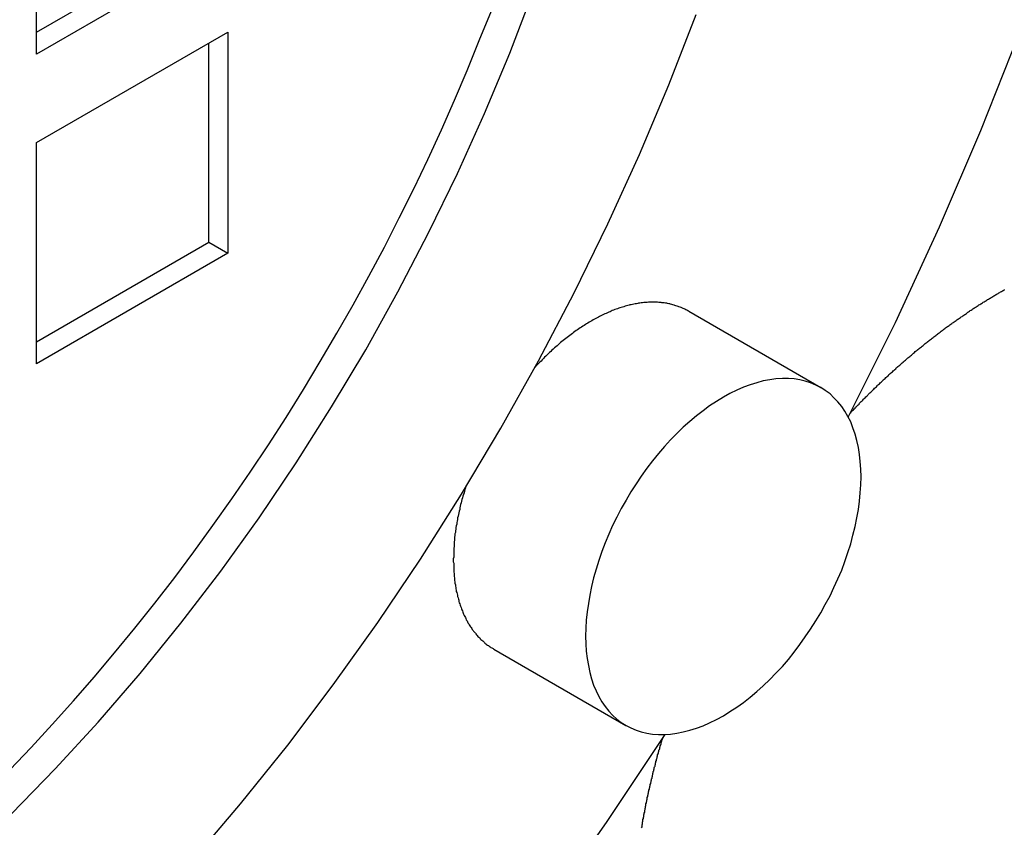
# Model space of a CAD drawing. Extents: x 0 to 2100, y 0 to 1485.
# Drawn here: x 1024 to 1046, y 230 to 249 of the extents above; entities that cross this region are included whole.
import ezdxf

# ---------------------------------------------------------------- set-up
doc = ezdxf.new("R2010")
doc.units = 0
doc.header["$LTSCALE"] = 5
doc.layers.add('SICHTBARE_KANTEN_DIN_', color=179, linetype='CONTINUOUS')

msp = doc.modelspace()

# ---------------------------------------------------------------- linework, layer by layer
at = {"layer": 'SICHTBARE_KANTEN_DIN_'}
for p, q in [((1024.1471, 248.1297), (1024.1471, 253.2328)), ((1024.1471, 248.64), (1028.1245, 250.9364)), ((1028.5665, 250.6812), (1024.1471, 248.1297)), ((1024.1471, 246.0884), (1028.5665, 248.64)), ((1028.5665, 248.64), (1028.5665, 243.5369)), ((1028.1245, 243.792), (1028.1245, 248.3848)), ((1024.1471, 240.9853), (1024.1471, 246.0884)), ((1024.1471, 241.4956), (1028.1245, 243.792)), ((1028.1245, 243.792), (1028.5665, 243.5369)), ((1028.5665, 243.5369), (1024.1471, 240.9853)), ((1039.2067, 242.197), (1042.2561, 240.4364)), ((1034.7067, 234.4028), (1037.7561, 232.6422))]:
    msp.add_line(p, q, dxfattribs=at)
for points in [[(1023.57, 230.603, 0), (1024.58, 231.638, 0), (1025.57, 232.718, 0), (1026.54, 233.84, 0), (1027.48, 235.002, 0), (1028.4, 236.201, 0), (1029.29, 237.434, 0), (1030.14, 238.699, 0), (1030.96, 239.991, 0), (1031.75, 241.308, 0), (1032.49, 242.647, 0), (1033.2, 244.004, 0), (1033.87, 245.376, 0), (1034.49, 246.761, 0), (1035.08, 248.154, 0), (1035.61, 249.552, 0)], [(1023.05, 224.773, 0), (1024.25, 225.88, 0), (1025.44, 227.042, 0), (1026.6, 228.257, 0), (1027.75, 229.521, 0), (1028.86, 230.831, 0), (1029.95, 232.185, 0), (1031, 233.58, 0), (1032.03, 235.013, 0), (1033.01, 236.48, 0), (1033.96, 237.978, 0), (1034.87, 239.504, 0), (1035.74, 241.054, 0), (1036.56, 242.624, 0), (1037.34, 244.212, 0), (1038.07, 245.814, 0), (1038.75, 247.426, 0), (1039.38, 249.045, 0)], [(1023.53, 231.616, 0), (1024.02, 232.135, 0), (1024.51, 232.665, 0), (1025, 233.205, 0), (1025.48, 233.755, 0), (1025.95, 234.316, 0), (1026.42, 234.886, 0), (1026.88, 235.465, 0), (1027.34, 236.053, 0), (1027.78, 236.65, 0), (1028.22, 237.255, 0), (1028.66, 237.868, 0), (1029.08, 238.488, 0), (1029.5, 239.116, 0), (1029.91, 239.75, 0), (1030.31, 240.391, 0), (1030.7, 241.038, 0), (1031.08, 241.691, 0), (1031.46, 242.348, 0), (1031.82, 243.011, 0), (1032.18, 243.678, 0), (1032.52, 244.35, 0), (1032.86, 245.025, 0), (1033.18, 245.703, 0), (1033.5, 246.385, 0), (1033.8, 247.069, 0), (1034.09, 247.755, 0), (1034.37, 248.442, 0), (1034.65, 249.132, 0)], [(1042.89, 239.757, 0), (1043.98, 241.942, 0), (1045, 244.146, 0), (1045.95, 246.366, 0), (1046.84, 248.596, 0)], [(1042.94, 239.849, 0), (1042.96, 239.868, 0), (1042.97, 239.887, 0), (1042.99, 239.906, 0), (1043.01, 239.925, 0), (1043.03, 239.944, 0), (1043.05, 239.963, 0), (1043.06, 239.982, 0), (1043.08, 240, 0), (1043.1, 240.019, 0), (1043.12, 240.038, 0), (1043.14, 240.056, 0), (1043.15, 240.075, 0), (1043.17, 240.093, 0), (1043.19, 240.112, 0), (1043.21, 240.13, 0), (1043.23, 240.149, 0), (1043.24, 240.167, 0), (1043.26, 240.186, 0), (1043.28, 240.204, 0), (1043.3, 240.222, 0), (1043.32, 240.24, 0), (1043.34, 240.259, 0), (1043.35, 240.277, 0), (1043.37, 240.295, 0), (1043.39, 240.313, 0), (1043.41, 240.331, 0), (1043.43, 240.349, 0), (1043.45, 240.367, 0), (1043.46, 240.385, 0), (1043.48, 240.403, 0), (1043.5, 240.421, 0), (1043.52, 240.439, 0), (1043.54, 240.456, 0), (1043.56, 240.474, 0), (1043.57, 240.492, 0), (1043.59, 240.509, 0), (1043.61, 240.527, 0), (1043.63, 240.545, 0), (1043.65, 240.562, 0), (1043.67, 240.58, 0), (1043.69, 240.597, 0), (1043.7, 240.615, 0), (1043.72, 240.632, 0), (1043.74, 240.65, 0), (1043.76, 240.667, 0), (1043.78, 240.684, 0), (1043.8, 240.701, 0), (1043.82, 240.719, 0), (1043.83, 240.736, 0), (1043.85, 240.753, 0), (1043.87, 240.77, 0), (1043.89, 240.787, 0), (1043.91, 240.804, 0), (1043.93, 240.821, 0), (1043.95, 240.838, 0), (1043.97, 240.855, 0), (1043.99, 240.872, 0), (1044, 240.889, 0), (1044.02, 240.906, 0), (1044.04, 240.923, 0), (1044.06, 240.939, 0), (1044.08, 240.956, 0), (1044.1, 240.973, 0), (1044.12, 240.989, 0), (1044.14, 241.006, 0), (1044.16, 241.023, 0), (1044.17, 241.039, 0), (1044.19, 241.056, 0), (1044.21, 241.072, 0), (1044.23, 241.088, 0), (1044.25, 241.105, 0), (1044.27, 241.121, 0), (1044.29, 241.137, 0), (1044.31, 241.154, 0), (1044.33, 241.17, 0), (1044.35, 241.186, 0), (1044.37, 241.202, 0), (1044.38, 241.218, 0), (1044.4, 241.234, 0), (1044.42, 241.25, 0), (1044.44, 241.266, 0), (1044.46, 241.282, 0), (1044.48, 241.298, 0), (1044.5, 241.314, 0), (1044.52, 241.33, 0), (1044.54, 241.346, 0), (1044.56, 241.361, 0), (1044.58, 241.377, 0), (1044.6, 241.393, 0), (1044.62, 241.408, 0), (1044.64, 241.424, 0), (1044.65, 241.439, 0), (1044.67, 241.455, 0), (1044.69, 241.47, 0), (1044.71, 241.486, 0), (1044.73, 241.501, 0), (1044.75, 241.516, 0), (1044.77, 241.532, 0), (1044.79, 241.547, 0), (1044.81, 241.562, 0), (1044.83, 241.577, 0), (1044.85, 241.592, 0), (1044.87, 241.607, 0), (1044.89, 241.623, 0), (1044.91, 241.637, 0), (1044.93, 241.652, 0), (1044.95, 241.667, 0), (1044.97, 241.682, 0), (1044.99, 241.697, 0), (1045.01, 241.712, 0), (1045.02, 241.726, 0), (1045.04, 241.741, 0), (1045.06, 241.756, 0), (1045.08, 241.77, 0), (1045.1, 241.785, 0), (1045.12, 241.799, 0), (1045.14, 241.814, 0), (1045.16, 241.828, 0), (1045.18, 241.843, 0), (1045.2, 241.857, 0), (1045.22, 241.871, 0), (1045.24, 241.886, 0), (1045.26, 241.9, 0), (1045.28, 241.914, 0), (1045.3, 241.928, 0), (1045.32, 241.942, 0), (1045.34, 241.956, 0), (1045.36, 241.97, 0), (1045.38, 241.984, 0), (1045.4, 241.998, 0), (1045.42, 242.012, 0), (1045.44, 242.025, 0), (1045.46, 242.039, 0), (1045.48, 242.053, 0), (1045.5, 242.067, 0), (1045.52, 242.08, 0), (1045.54, 242.094, 0), (1045.56, 242.107, 0), (1045.58, 242.121, 0), (1045.6, 242.134, 0), (1045.62, 242.147, 0), (1045.64, 242.161, 0), (1045.65, 242.174, 0), (1045.67, 242.187, 0), (1045.69, 242.201, 0), (1045.71, 242.214, 0), (1045.73, 242.227, 0), (1045.75, 242.24, 0), (1045.77, 242.253, 0), (1045.79, 242.266, 0), (1045.81, 242.279, 0), (1045.83, 242.292, 0), (1045.85, 242.304, 0), (1045.87, 242.317, 0), (1045.89, 242.33, 0), (1045.91, 242.343, 0), (1045.93, 242.355, 0), (1045.95, 242.368, 0), (1045.97, 242.38, 0), (1045.99, 242.393, 0), (1046.01, 242.405, 0), (1046.03, 242.418, 0), (1046.05, 242.43, 0), (1046.07, 242.442, 0), (1046.09, 242.455, 0), (1046.11, 242.467, 0), (1046.13, 242.479, 0), (1046.15, 242.491, 0), (1046.17, 242.503, 0), (1046.19, 242.515, 0), (1046.21, 242.527, 0), (1046.23, 242.539, 0), (1046.25, 242.551, 0), (1046.27, 242.563, 0), (1046.29, 242.575, 0), (1046.31, 242.586, 0), (1046.33, 242.598, 0), (1046.35, 242.61, 0), (1046.37, 242.621, 0), (1046.39, 242.633, 0), (1046.41, 242.644, 0), (1046.43, 242.656, 0), (1046.45, 242.667, 0), (1046.47, 242.679, 0), (1046.49, 242.69, 0), (1046.51, 242.701, 0)], [(1039.21, 242.197, 0), (1039.19, 242.209, 0), (1039.16, 242.221, 0), (1039.14, 242.232, 0), (1039.12, 242.243, 0), (1039.1, 242.254, 0), (1039.08, 242.264, 0), (1039.05, 242.274, 0), (1039.03, 242.284, 0), (1039.01, 242.293, 0), (1038.98, 242.302, 0), (1038.96, 242.31, 0), (1038.94, 242.319, 0), (1038.91, 242.327, 0), (1038.89, 242.334, 0), (1038.87, 242.341, 0), (1038.84, 242.348, 0), (1038.82, 242.354, 0), (1038.79, 242.36, 0), (1038.77, 242.366, 0), (1038.75, 242.371, 0), (1038.72, 242.376, 0), (1038.7, 242.381, 0), (1038.67, 242.385, 0), (1038.64, 242.389, 0), (1038.62, 242.393, 0), (1038.59, 242.396, 0), (1038.57, 242.398, 0), (1038.54, 242.401, 0), (1038.52, 242.403, 0), (1038.49, 242.405, 0), (1038.46, 242.406, 0), (1038.44, 242.407, 0), (1038.41, 242.408, 0), (1038.38, 242.408, 0), (1038.36, 242.408, 0), (1038.33, 242.407, 0), (1038.3, 242.406, 0), (1038.28, 242.405, 0), (1038.25, 242.403, 0), (1038.22, 242.402, 0), (1038.19, 242.399, 0), (1038.17, 242.397, 0), (1038.14, 242.394, 0), (1038.11, 242.39, 0), (1038.08, 242.386, 0), (1038.05, 242.382, 0), (1038.03, 242.378, 0), (1038, 242.373, 0), (1037.97, 242.368, 0), (1037.94, 242.362, 0), (1037.91, 242.356, 0), (1037.88, 242.35, 0), (1037.85, 242.343, 0), (1037.83, 242.336, 0), (1037.8, 242.329, 0), (1037.77, 242.321, 0), (1037.74, 242.313, 0), (1037.71, 242.304, 0), (1037.68, 242.296, 0), (1037.65, 242.286, 0), (1037.62, 242.277, 0), (1037.59, 242.267, 0), (1037.56, 242.257, 0), (1037.53, 242.246, 0), (1037.5, 242.235, 0), (1037.47, 242.224, 0), (1037.44, 242.213, 0), (1037.42, 242.201, 0), (1037.39, 242.188, 0), (1037.36, 242.176, 0), (1037.33, 242.163, 0), (1037.3, 242.149, 0), (1037.27, 242.136, 0), (1037.24, 242.122, 0), (1037.21, 242.107, 0), (1037.18, 242.092, 0), (1037.15, 242.077, 0), (1037.12, 242.062, 0), (1037.09, 242.046, 0), (1037.06, 242.03, 0), (1037.03, 242.014, 0), (1037, 241.997, 0), (1036.97, 241.98, 0), (1036.94, 241.963, 0), (1036.91, 241.945, 0), (1036.88, 241.927, 0), (1036.85, 241.909, 0), (1036.82, 241.89, 0), (1036.79, 241.871, 0), (1036.76, 241.852, 0), (1036.73, 241.832, 0), (1036.7, 241.812, 0), (1036.67, 241.792, 0), (1036.64, 241.772, 0), (1036.61, 241.751, 0), (1036.58, 241.73, 0), (1036.55, 241.708, 0), (1036.52, 241.686, 0), (1036.49, 241.664, 0), (1036.46, 241.642, 0), (1036.43, 241.619, 0), (1036.4, 241.596, 0), (1036.37, 241.573, 0), (1036.34, 241.55, 0), (1036.31, 241.526, 0), (1036.28, 241.502, 0), (1036.25, 241.477, 0), (1036.22, 241.453, 0), (1036.2, 241.428, 0), (1036.17, 241.402, 0), (1036.14, 241.377, 0), (1036.11, 241.351, 0), (1036.08, 241.325, 0), (1036.05, 241.299, 0), (1036.02, 241.272, 0), (1035.99, 241.245, 0), (1035.96, 241.218, 0), (1035.94, 241.191, 0), (1035.91, 241.163, 0), (1035.88, 241.135, 0), (1035.85, 241.107, 0), (1035.82, 241.079, 0), (1035.8, 241.05, 0), (1035.77, 241.021, 0), (1035.74, 240.992, 0), (1035.71, 240.963, 0), (1035.68, 240.933, 0), (1035.66, 240.903, 0)], [(1042.26, 240.436, 0), (1042.14, 240.495, 0), (1042.02, 240.545, 0), (1041.9, 240.585, 0), (1041.77, 240.615, 0), (1041.64, 240.635, 0), (1041.51, 240.646, 0), (1041.37, 240.646, 0), (1041.22, 240.637, 0), (1041.08, 240.618, 0), (1040.93, 240.589, 0), (1040.78, 240.55, 0), (1040.63, 240.501, 0), (1040.47, 240.443, 0), (1040.32, 240.376, 0), (1040.16, 240.299, 0), (1040.01, 240.214, 0), (1039.85, 240.119, 0), (1039.69, 240.016, 0), (1039.54, 239.904, 0), (1039.39, 239.785, 0), (1039.23, 239.657, 0), (1039.08, 239.522, 0), (1038.93, 239.38, 0), (1038.79, 239.231, 0), (1038.65, 239.075, 0), (1038.51, 238.914, 0), (1038.37, 238.746, 0), (1038.24, 238.574, 0), (1038.11, 238.396, 0), (1037.99, 238.214, 0), (1037.87, 238.028, 0), (1037.76, 237.838, 0), (1037.65, 237.646, 0), (1037.55, 237.45, 0), (1037.45, 237.252, 0), (1037.36, 237.053, 0), (1037.28, 236.852, 0), (1037.2, 236.651, 0), (1037.13, 236.45, 0), (1037.07, 236.248, 0), (1037.01, 236.047, 0), (1036.96, 235.848, 0), (1036.92, 235.65, 0), (1036.89, 235.454, 0), (1036.86, 235.261, 0), (1036.84, 235.071, 0), (1036.83, 234.885, 0), (1036.82, 234.702, 0), (1036.83, 234.524, 0), (1036.84, 234.351, 0), (1036.86, 234.183, 0), (1036.89, 234.021, 0), (1036.92, 233.864, 0), (1036.96, 233.715, 0), (1037.01, 233.572, 0), (1037.07, 233.436, 0), (1037.13, 233.308, 0), (1037.2, 233.187, 0), (1037.28, 233.075, 0), (1037.36, 232.971, 0), (1037.45, 232.875, 0), (1037.55, 232.788, 0), (1037.65, 232.711, 0), (1037.76, 232.642, 0), (1037.87, 232.583, 0), (1037.99, 232.534, 0), (1038.11, 232.494, 0), (1038.24, 232.464, 0), (1038.37, 232.443, 0), (1038.51, 232.433, 0), (1038.65, 232.432, 0), (1038.79, 232.442, 0), (1038.93, 232.461, 0), (1039.08, 232.49, 0), (1039.23, 232.529, 0), (1039.39, 232.577, 0), (1039.54, 232.635, 0), (1039.69, 232.703, 0), (1039.85, 232.779, 0), (1040.01, 232.865, 0), (1040.16, 232.96, 0), (1040.32, 233.063, 0), (1040.47, 233.174, 0), (1040.63, 233.294, 0), (1040.78, 233.422, 0), (1040.93, 233.557, 0), (1041.08, 233.699, 0), (1041.22, 233.848, 0), (1041.37, 234.003, 0), (1041.51, 234.165, 0), (1041.64, 234.332, 0), (1041.77, 234.505, 0), (1041.9, 234.682, 0), (1042.02, 234.865, 0), (1042.14, 235.051, 0), (1042.26, 235.24, 0), (1042.36, 235.433, 0), (1042.47, 235.629, 0), (1042.56, 235.826, 0), (1042.65, 236.026, 0), (1042.74, 236.226, 0), (1042.81, 236.427, 0), (1042.88, 236.629, 0), (1042.95, 236.831, 0), (1043, 237.031, 0), (1043.05, 237.231, 0), (1043.09, 237.429, 0), (1043.13, 237.624, 0), (1043.15, 237.817, 0), (1043.17, 238.007, 0), (1043.18, 238.194, 0), (1043.19, 238.376, 0), (1043.18, 238.554, 0), (1043.17, 238.728, 0), (1043.15, 238.896, 0), (1043.13, 239.058, 0), (1043.09, 239.214, 0), (1043.05, 239.364, 0), (1043, 239.507, 0), (1042.95, 239.643, 0), (1042.88, 239.771, 0), (1042.81, 239.892, 0), (1042.74, 240.004, 0), (1042.65, 240.108, 0), (1042.56, 240.204, 0), (1042.47, 240.29, 0), (1042.36, 240.368, 0), (1042.26, 240.436, 0)], [(1034.05, 238.124, 0), (1034.04, 238.085, 0), (1034.03, 238.046, 0), (1034.02, 238.008, 0), (1034.01, 237.969, 0), (1033.99, 237.931, 0), (1033.98, 237.892, 0), (1033.97, 237.853, 0), (1033.96, 237.815, 0), (1033.95, 237.777, 0), (1033.94, 237.738, 0), (1033.93, 237.7, 0), (1033.92, 237.662, 0), (1033.92, 237.623, 0), (1033.91, 237.585, 0), (1033.9, 237.547, 0), (1033.89, 237.509, 0), (1033.88, 237.471, 0), (1033.87, 237.433, 0), (1033.87, 237.396, 0), (1033.86, 237.358, 0), (1033.85, 237.32, 0), (1033.85, 237.283, 0), (1033.84, 237.245, 0), (1033.83, 237.208, 0), (1033.83, 237.171, 0), (1033.82, 237.133, 0), (1033.82, 237.096, 0), (1033.81, 237.059, 0), (1033.81, 237.023, 0), (1033.8, 236.986, 0), (1033.8, 236.949, 0), (1033.8, 236.913, 0), (1033.79, 236.876, 0), (1033.79, 236.84, 0), (1033.79, 236.804, 0), (1033.79, 236.768, 0), (1033.78, 236.732, 0), (1033.78, 236.696, 0), (1033.78, 236.661, 0), (1033.78, 236.625, 0), (1033.78, 236.59, 0), (1033.78, 236.555, 0), (1033.78, 236.52, 0), (1033.77, 236.485, 0), (1033.77, 236.451, 0), (1033.77, 236.416, 0), (1033.78, 236.382, 0), (1033.78, 236.348, 0), (1033.78, 236.314, 0), (1033.78, 236.28, 0), (1033.78, 236.246, 0), (1033.78, 236.213, 0), (1033.78, 236.18, 0), (1033.79, 236.147, 0), (1033.79, 236.114, 0), (1033.79, 236.081, 0), (1033.8, 236.049, 0), (1033.8, 236.016, 0), (1033.8, 235.984, 0), (1033.81, 235.952, 0), (1033.81, 235.921, 0), (1033.82, 235.889, 0), (1033.82, 235.858, 0), (1033.83, 235.827, 0), (1033.83, 235.796, 0), (1033.84, 235.766, 0), (1033.84, 235.735, 0), (1033.85, 235.705, 0), (1033.86, 235.675, 0), (1033.87, 235.646, 0), (1033.87, 235.616, 0), (1033.88, 235.587, 0), (1033.89, 235.558, 0), (1033.9, 235.529, 0), (1033.9, 235.501, 0), (1033.91, 235.473, 0), (1033.92, 235.445, 0), (1033.93, 235.417, 0), (1033.94, 235.39, 0), (1033.95, 235.362, 0), (1033.96, 235.335, 0), (1033.97, 235.309, 0), (1033.98, 235.282, 0), (1033.99, 235.256, 0), (1034, 235.23, 0), (1034.01, 235.205, 0), (1034.02, 235.179, 0), (1034.04, 235.154, 0), (1034.05, 235.13, 0), (1034.06, 235.105, 0), (1034.07, 235.081, 0), (1034.09, 235.057, 0), (1034.1, 235.033, 0), (1034.11, 235.01, 0), (1034.13, 234.987, 0), (1034.14, 234.964, 0), (1034.15, 234.942, 0), (1034.17, 234.92, 0), (1034.18, 234.898, 0), (1034.2, 234.876, 0), (1034.21, 234.855, 0), (1034.23, 234.834, 0), (1034.24, 234.814, 0), (1034.26, 234.793, 0), (1034.28, 234.773, 0), (1034.29, 234.754, 0), (1034.31, 234.734, 0), (1034.32, 234.715, 0), (1034.34, 234.696, 0), (1034.36, 234.678, 0), (1034.38, 234.66, 0), (1034.39, 234.642, 0), (1034.41, 234.625, 0), (1034.43, 234.607, 0), (1034.45, 234.591, 0), (1034.47, 234.574, 0), (1034.49, 234.558, 0), (1034.5, 234.542, 0), (1034.52, 234.527, 0), (1034.54, 234.512, 0), (1034.56, 234.497, 0), (1034.58, 234.482, 0), (1034.6, 234.468, 0), (1034.62, 234.454, 0), (1034.64, 234.441, 0), (1034.66, 234.428, 0), (1034.69, 234.415, 0), (1034.71, 234.403, 0)], [(1025, 216.173, 0), (1026.65, 217.713, 0), (1028.28, 219.33, 0), (1029.88, 221.018, 0), (1031.45, 222.775, 0), (1032.98, 224.595, 0), (1034.47, 226.475, 0), (1035.91, 228.412, 0), (1037.31, 230.399, 0), (1038.66, 232.433, 0)], [(1038.12, 230.282, 0), (1038.13, 230.303, 0), (1038.13, 230.324, 0), (1038.13, 230.346, 0), (1038.14, 230.367, 0), (1038.14, 230.388, 0), (1038.14, 230.409, 0), (1038.15, 230.43, 0), (1038.15, 230.451, 0), (1038.15, 230.472, 0), (1038.16, 230.493, 0), (1038.16, 230.515, 0), (1038.17, 230.536, 0), (1038.17, 230.557, 0), (1038.17, 230.578, 0), (1038.18, 230.599, 0), (1038.18, 230.62, 0), (1038.19, 230.641, 0), (1038.19, 230.663, 0), (1038.19, 230.684, 0), (1038.2, 230.705, 0), (1038.2, 230.726, 0), (1038.21, 230.747, 0), (1038.21, 230.769, 0), (1038.22, 230.79, 0), (1038.22, 230.811, 0), (1038.22, 230.832, 0), (1038.23, 230.853, 0), (1038.23, 230.875, 0), (1038.24, 230.896, 0), (1038.24, 230.917, 0), (1038.25, 230.938, 0), (1038.25, 230.959, 0), (1038.25, 230.981, 0), (1038.26, 231.002, 0), (1038.26, 231.023, 0), (1038.27, 231.044, 0), (1038.27, 231.065, 0), (1038.28, 231.087, 0), (1038.28, 231.108, 0), (1038.29, 231.129, 0), (1038.29, 231.15, 0), (1038.3, 231.172, 0), (1038.3, 231.193, 0), (1038.31, 231.214, 0), (1038.31, 231.235, 0), (1038.32, 231.257, 0), (1038.32, 231.278, 0), (1038.33, 231.299, 0), (1038.33, 231.321, 0), (1038.34, 231.342, 0), (1038.34, 231.363, 0), (1038.35, 231.384, 0), (1038.35, 231.406, 0), (1038.36, 231.427, 0), (1038.36, 231.448, 0), (1038.37, 231.47, 0), (1038.37, 231.491, 0), (1038.38, 231.512, 0), (1038.38, 231.534, 0), (1038.39, 231.555, 0), (1038.39, 231.576, 0), (1038.4, 231.597, 0), (1038.4, 231.619, 0), (1038.41, 231.64, 0), (1038.41, 231.661, 0), (1038.42, 231.683, 0), (1038.43, 231.704, 0), (1038.43, 231.725, 0), (1038.44, 231.747, 0), (1038.44, 231.768, 0), (1038.45, 231.79, 0), (1038.45, 231.811, 0), (1038.46, 231.832, 0), (1038.46, 231.854, 0), (1038.47, 231.875, 0), (1038.48, 231.896, 0), (1038.48, 231.918, 0), (1038.49, 231.939, 0), (1038.49, 231.96, 0), (1038.5, 231.982, 0), (1038.51, 232.003, 0), (1038.51, 232.025, 0), (1038.52, 232.046, 0), (1038.52, 232.067, 0), (1038.53, 232.089, 0), (1038.54, 232.11, 0), (1038.54, 232.132, 0), (1038.55, 232.153, 0), (1038.55, 232.174, 0), (1038.56, 232.196, 0), (1038.57, 232.217, 0), (1038.57, 232.239, 0), (1038.58, 232.26, 0), (1038.59, 232.281, 0), (1038.59, 232.303, 0), (1038.6, 232.324, 0), (1038.61, 232.346, 0)]]:
    msp.add_polyline3d(points, dxfattribs=at)

doc.saveas('drawing.dxf')
